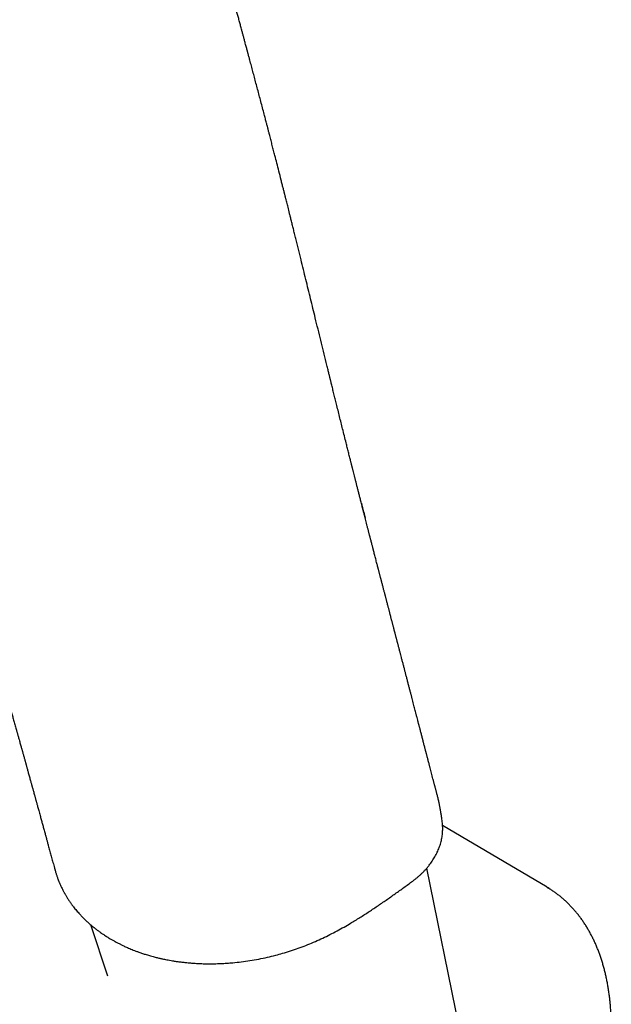
# Model space of a CAD drawing. Units: millimetres. Extents: x 8 to 686, y 12 to 1473.
# Drawn here: x 616 to 655, y 418 to 484 of the extents above; entities that cross this region are included whole.
import ezdxf

# ---------------------------------------------------------------- set-up
doc = ezdxf.new("R2010")
doc.units = ezdxf.units.MM

msp = doc.modelspace()

# ---------------------------------------------------------------- linework, layer by layer
at = {"color": 7, "linetype": 'Continuous', "lineweight": 30}
for p, q in [((650.933, 426.139), (643.923, 430.286)), ((645.968, 412.156), (642.865, 427.424)), ((620.312, 423.642), (621.466, 420.196))]:
    msp.add_line(p, q, dxfattribs=at)
at = {"color": 7, "linetype": 'Continuous', "lineweight": 30, "flags": 128}
msp.add_lwpolyline([(650.933, 426.139), (650.943, 426.133), (651.115, 426.027)], dxfattribs=at)
at = {"color": 7, "linetype": 'Continuous', "lineweight": 30}
for points, knots in [([(638.633, 451.294), (638.621, 451.34), (638.585, 451.481), (638.522, 451.727), (638.449, 452.012), (638.38, 452.284), (638.317, 452.53), (638.257, 452.767), (638.2, 452.991), (638.146, 453.204), (638.094, 453.412), (638.042, 453.613), (637.993, 453.808), (637.953, 453.966), (637.923, 454.086), (637.902, 454.169), (637.885, 454.236), (637.872, 454.287), (637.862, 454.325), (637.854, 454.358), (637.845, 454.396), (637.832, 454.444), (637.818, 454.503), (637.8, 454.572), (637.78, 454.652), (637.755, 454.753), (637.724, 454.876), (637.687, 455.02), (637.649, 455.171), (637.611, 455.324), (637.572, 455.477), (637.534, 455.629), (637.496, 455.781), (637.392, 456.196), (637.232, 456.836), (637.016, 457.704), (636.864, 458.316), (636.766, 458.708), (636.724, 458.879), (636.682, 459.05), (636.639, 459.222), (636.597, 459.393), (636.556, 459.559), (636.517, 459.718), (636.481, 459.862), (636.45, 459.989), (636.424, 460.094), (636.404, 460.177), (636.387, 460.243), (636.372, 460.305), (636.354, 460.378), (636.332, 460.467), (636.306, 460.573), (636.276, 460.694), (636.242, 460.832), (636.205, 460.985), (636.163, 461.153), (636.013, 461.766), (635.754, 462.82), (635.407, 464.24), (635.075, 465.599), (634.756, 466.9), (634.512, 467.893), (634.345, 468.571), (634.257, 468.925), (634.17, 469.279), (634.083, 469.627), (634.001, 469.961), (633.922, 470.277), (633.848, 470.574), (633.778, 470.856), (633.715, 471.109), (633.658, 471.335), (633.608, 471.536), (633.561, 471.725), (633.516, 471.903), (633.475, 472.069), (633.442, 472.199), (633.418, 472.293), (633.403, 472.353), (633.391, 472.404), (633.38, 472.446), (633.37, 472.487), (633.357, 472.538), (633.34, 472.607), (633.317, 472.695), (633.292, 472.796), (633.263, 472.908), (633.233, 473.029), (633.201, 473.157), (633.167, 473.289), (633.134, 473.421), (633.061, 473.71), (632.954, 474.132), (632.814, 474.681), (632.696, 475.14), (632.595, 475.535), (632.508, 475.87), (632.422, 476.204), (632.354, 476.469), (632.304, 476.66), (632.277, 476.767), (632.254, 476.852), (632.239, 476.912), (632.228, 476.954), (632.219, 476.988), (632.209, 477.028), (632.194, 477.086), (632.173, 477.165), (632.147, 477.267), (632.115, 477.388), (632.08, 477.524), (632.042, 477.67), (632.003, 477.819), (631.94, 478.061), (631.852, 478.397), (631.741, 478.817), (631.631, 479.234), (631.523, 479.643), (631.415, 480.049), (631.311, 480.443), (631.208, 480.83), (631.106, 481.21), (631.026, 481.51), (630.97, 481.719), (630.938, 481.838), (630.91, 481.942), (630.888, 482.024), (630.871, 482.086), (630.858, 482.136), (630.844, 482.189), (630.827, 482.25), (630.805, 482.334), (630.776, 482.442), (630.739, 482.578), (630.692, 482.752), (630.637, 482.956), (630.577, 483.181), (630.518, 483.399), (630.453, 483.637), (630.384, 483.895), (630.308, 484.174), (630.233, 484.45), (630.157, 484.732), (630.096, 484.957), (630.05, 485.123), (630.023, 485.225), (629.997, 485.321), (629.973, 485.407), (629.953, 485.48), (629.937, 485.54), (629.924, 485.59), (629.911, 485.635), (629.897, 485.688), (629.878, 485.759), (629.853, 485.849), (629.823, 485.959), (629.79, 486.08), (629.756, 486.206), (629.699, 486.414), (629.622, 486.697), (629.527, 487.049), (629.437, 487.378), (629.364, 487.647), (629.306, 487.861), (629.263, 488.02), (629.223, 488.166), (629.188, 488.296), (629.157, 488.41), (629.13, 488.507), (629.11, 488.581), (629.096, 488.634), (629.086, 488.67), (629.078, 488.7), (629.071, 488.726), (629.063, 488.756), (629.052, 488.796), (629.037, 488.85), (629.019, 488.917), (628.973, 489.087), (628.9, 489.359), (628.82, 489.654), (628.758, 489.881), (628.715, 490.044), (628.667, 490.22), (628.623, 490.384), (628.583, 490.534), (628.547, 490.668), (628.509, 490.807), (628.471, 490.951), (628.43, 491.101), (628.389, 491.257), (628.347, 491.412), (628.31, 491.55), (628.28, 491.664), (628.256, 491.755), (628.235, 491.834), (628.217, 491.9), (628.203, 491.954), (628.191, 491.997), (628.182, 492.032), (628.171, 492.073), (628.156, 492.13), (628.135, 492.207), (628.112, 492.295), (628.087, 492.391), (628.06, 492.49), (628.021, 492.64), (627.966, 492.845), (627.892, 493.126), (627.81, 493.438), (627.72, 493.783), (627.626, 494.144), (627.528, 494.521), (627.447, 494.835), (627.384, 495.079), (627.342, 495.244), (627.302, 495.399), (627.266, 495.54), (627.233, 495.667), (627.203, 495.785), (627.175, 495.893), (627.151, 495.989), (627.132, 496.066), (627.115, 496.132), (627.1, 496.189), (627.086, 496.244), (627.072, 496.3), (627.055, 496.368), (627.034, 496.452), (627.008, 496.555), (626.977, 496.675), (626.943, 496.813), (626.903, 496.969), (626.86, 497.143), (626.812, 497.335), (626.759, 497.545), (626.7, 497.782), (626.634, 498.05), (626.56, 498.349), (626.481, 498.67), (626.397, 499.014), (626.307, 499.381), (626.215, 499.762), (626.12, 500.157), (626.021, 500.565), (625.919, 500.993), (625.812, 501.441), (625.739, 501.747), (625.702, 501.903)], [0, 0, 0, 0, 0.00273, 0.00854, 0.014677, 0.01971, 0.024618, 0.029289, 0.033723, 0.03792, 0.04188, 0.046034, 0.049892, 0.053452, 0.055379, 0.057021, 0.058357, 0.059387, 0.060048, 0.060596, 0.061341, 0.062296, 0.063462, 0.064838, 0.066425, 0.068222, 0.070814, 0.073742, 0.076785, 0.079821, 0.082848, 0.085867, 0.088879, 0.091882, 0.110578, 0.127061, 0.143626, 0.147014, 0.150407, 0.153804, 0.157207, 0.160614, 0.163996, 0.167076, 0.170041, 0.172561, 0.174638, 0.17627, 0.177457, 0.178556, 0.179985, 0.181744, 0.183835, 0.186257, 0.188958, 0.191979, 0.195319, 0.198906, 0.228236, 0.257703, 0.282935, 0.308566, 0.334598, 0.341537, 0.348505, 0.3555, 0.362412, 0.369006, 0.375162, 0.381002, 0.386527, 0.391735, 0.395906, 0.399849, 0.403564, 0.407052, 0.410312, 0.413324, 0.414699, 0.415884, 0.416878, 0.417682, 0.418355, 0.419318, 0.420669, 0.422408, 0.424535, 0.426643, 0.429031, 0.431634, 0.434238, 0.436827, 0.439401, 0.45133, 0.461695, 0.471824, 0.478431, 0.485021, 0.491593, 0.498142, 0.500715, 0.50284, 0.504514, 0.50574, 0.506387, 0.506958, 0.507748, 0.508759, 0.510402, 0.512419, 0.51481, 0.517572, 0.5205, 0.523458, 0.526444, 0.534804, 0.543384, 0.551373, 0.559543, 0.56767, 0.575452, 0.582887, 0.590665, 0.598023, 0.600696, 0.603061, 0.605115, 0.60686, 0.607931, 0.608841, 0.609822, 0.611046, 0.612511, 0.614795, 0.617493, 0.620606, 0.625185, 0.629651, 0.633976, 0.638159, 0.643889, 0.649332, 0.654764, 0.660368, 0.666145, 0.668208, 0.670291, 0.67224, 0.673941, 0.675394, 0.6766, 0.677559, 0.678331, 0.67933, 0.680732, 0.682536, 0.684742, 0.687269, 0.689787, 0.69226, 0.6997, 0.706701, 0.713264, 0.71939, 0.722794, 0.726015, 0.728928, 0.731518, 0.733786, 0.735731, 0.737353, 0.738192, 0.738908, 0.739503, 0.739974, 0.740494, 0.741288, 0.742365, 0.743725, 0.745289, 0.75253, 0.759936, 0.76292, 0.766147, 0.769648, 0.773422, 0.775967, 0.778623, 0.78139, 0.784268, 0.787256, 0.790356, 0.793557, 0.796527, 0.798582, 0.800393, 0.80196, 0.803282, 0.804359, 0.805192, 0.805797, 0.806475, 0.807668, 0.809194, 0.81102, 0.812936, 0.814903, 0.816922, 0.821883, 0.827127, 0.83363, 0.840462, 0.847618, 0.8551, 0.862907, 0.866256, 0.869597, 0.872678, 0.875474, 0.877985, 0.880211, 0.882506, 0.884391, 0.885866, 0.887081, 0.888287, 0.889286, 0.890309, 0.891616, 0.893274, 0.895282, 0.897639, 0.900347, 0.903405, 0.906813, 0.910572, 0.91468, 0.919139, 0.924548, 0.930397, 0.936686, 0.943414, 0.950582, 0.958191, 0.965768, 0.973737, 0.982098, 0.990852, 1, 1, 1, 1]), ([(600.301, 488.746), (600.308, 488.72), (600.34, 488.608), (600.395, 488.411), (600.469, 488.149), (600.531, 487.928), (600.581, 487.748), (600.618, 487.615), (600.655, 487.484), (600.689, 487.364), (600.717, 487.261), (600.745, 487.162), (600.776, 487.053), (600.811, 486.926), (600.849, 486.79), (600.886, 486.656), (600.923, 486.526), (600.958, 486.398), (600.992, 486.278), (601.022, 486.171), (601.046, 486.084), (601.068, 486.005), (601.088, 485.934), (601.108, 485.862), (601.129, 485.787), (601.153, 485.7), (601.179, 485.606), (601.207, 485.509), (601.232, 485.416), (601.257, 485.329), (601.278, 485.251), (601.297, 485.183), (601.315, 485.118), (601.334, 485.052), (601.355, 484.976), (601.378, 484.893), (601.422, 484.735), (601.485, 484.508), (601.565, 484.221), (601.641, 483.947), (601.715, 483.68), (601.793, 483.403), (601.875, 483.105), (601.946, 482.851), (602, 482.656), (602.036, 482.528), (602.068, 482.412), (602.098, 482.306), (602.128, 482.197), (602.163, 482.073), (602.202, 481.931), (602.244, 481.78), (602.287, 481.627), (602.328, 481.477), (602.368, 481.334), (602.402, 481.212), (602.43, 481.112), (602.454, 481.026), (602.479, 480.936), (602.507, 480.835), (602.538, 480.723), (602.572, 480.603), (602.605, 480.482), (602.639, 480.362), (602.672, 480.242), (602.705, 480.125), (602.735, 480.017), (602.762, 479.92), (602.787, 479.831), (602.812, 479.74), (602.842, 479.634), (602.876, 479.511), (602.914, 479.376), (602.952, 479.239), (602.99, 479.104), (603.027, 478.972), (603.061, 478.849), (603.093, 478.737), (603.121, 478.636), (603.148, 478.539), (603.177, 478.435), (603.209, 478.32), (603.244, 478.196), (603.28, 478.068), (603.323, 477.915), (603.373, 477.737), (603.428, 477.539), (603.481, 477.349), (603.531, 477.17), (603.579, 477.001), (603.624, 476.841), (603.667, 476.686), (603.711, 476.532), (603.756, 476.37), (603.806, 476.194), (603.851, 476.034), (603.89, 475.895), (603.922, 475.784), (603.952, 475.678), (603.978, 475.584), (604, 475.507), (604.016, 475.448), (604.03, 475.4), (604.043, 475.352), (604.06, 475.294), (604.08, 475.222), (604.106, 475.129), (604.139, 475.014), (604.178, 474.875), (604.222, 474.722), (604.269, 474.556), (604.318, 474.38), (604.363, 474.222), (604.402, 474.086), (604.434, 473.973), (604.466, 473.861), (604.495, 473.758), (604.519, 473.673), (604.537, 473.61), (604.55, 473.563), (604.563, 473.52), (604.577, 473.471), (604.593, 473.412), (604.615, 473.336), (604.642, 473.241), (604.675, 473.125), (604.711, 473), (604.747, 472.874), (604.781, 472.752), (604.814, 472.637), (604.851, 472.508), (604.891, 472.369), (604.933, 472.222), (604.972, 472.083), (605.012, 471.942), (605.055, 471.795), (605.099, 471.641), (605.144, 471.484), (605.188, 471.33), (605.231, 471.178), (605.274, 471.029), (605.318, 470.877), (605.362, 470.724), (605.408, 470.563), (605.457, 470.394), (605.508, 470.215), (605.562, 470.027), (605.619, 469.83), (605.679, 469.622), (605.742, 469.405), (605.807, 469.179), (605.865, 468.978), (605.914, 468.811), (605.95, 468.686), (605.981, 468.578), (606.008, 468.488), (606.029, 468.415), (606.045, 468.358), (606.063, 468.296), (606.086, 468.217), (606.118, 468.107), (606.156, 467.977), (606.2, 467.825), (606.25, 467.653), (606.306, 467.462), (606.366, 467.255), (606.43, 467.034), (606.505, 466.777), (606.591, 466.482), (606.69, 466.146), (606.778, 465.845), (606.854, 465.583), (606.917, 465.368), (606.978, 465.16), (607.033, 464.972), (607.082, 464.807), (607.125, 464.662), (607.163, 464.533), (607.197, 464.416), (607.23, 464.303), (607.264, 464.189), (607.319, 464.001), (607.398, 463.734), (607.491, 463.417), (607.579, 463.12), (607.66, 462.846), (607.745, 462.557), (607.836, 462.249), (607.924, 461.955), (608.006, 461.677), (608.083, 461.418), (608.163, 461.148), (608.246, 460.868), (608.332, 460.577), (608.421, 460.277), (608.503, 460.004), (608.572, 459.77), (608.628, 459.583), (608.677, 459.419), (608.716, 459.287), (608.747, 459.183), (608.771, 459.102), (608.794, 459.026), (608.825, 458.921), (608.868, 458.777), (608.924, 458.59), (608.986, 458.38), (609.05, 458.167), (609.114, 457.952), (609.177, 457.74), (609.244, 457.518), (609.371, 457.092), (609.559, 456.463), (609.743, 455.847), (609.863, 455.444), (609.92, 455.256), (609.974, 455.072), (610.026, 454.9), (610.068, 454.761), (610.1, 454.652), (610.125, 454.569), (610.147, 454.494), (610.167, 454.428), (610.186, 454.365), (610.206, 454.296), (610.232, 454.212), (610.264, 454.105), (610.302, 453.977), (610.346, 453.829), (610.394, 453.67), (610.45, 453.48), (610.514, 453.267), (610.583, 453.035), (610.654, 452.798), (610.725, 452.559), (610.797, 452.32), (610.863, 452.1), (610.923, 451.897), (610.978, 451.712), (611.029, 451.542), (611.072, 451.398), (611.109, 451.275), (611.139, 451.173), (611.167, 451.08), (611.192, 450.996), (611.214, 450.92), (611.235, 450.852), (611.254, 450.788), (611.274, 450.72), (611.298, 450.641), (611.326, 450.544), (611.361, 450.43), (611.399, 450.302), (611.456, 450.109), (611.529, 449.864), (611.608, 449.598), (611.675, 449.372), (611.731, 449.184), (611.783, 449.008), (611.831, 448.848), (611.868, 448.721), (611.897, 448.625), (611.917, 448.556), (611.935, 448.495), (611.952, 448.437), (611.972, 448.372), (611.995, 448.292), (612.034, 448.161), (612.085, 447.989), (612.146, 447.781), (612.208, 447.573), (612.272, 447.358), (612.339, 447.129), (612.395, 446.94), (612.436, 446.8), (612.461, 446.716), (612.482, 446.645), (612.5, 446.585), (612.514, 446.536), (612.528, 446.489), (612.544, 446.433), (612.566, 446.359), (612.594, 446.265), (612.627, 446.153), (612.663, 446.031), (612.699, 445.907), (612.742, 445.76), (612.791, 445.595), (612.842, 445.419), (612.885, 445.274), (612.919, 445.156), (612.947, 445.061), (612.973, 444.974), (612.996, 444.893), (613.021, 444.809), (613.049, 444.713), (613.092, 444.567), (613.148, 444.373), (613.217, 444.136), (613.287, 443.898), (613.354, 443.669), (613.416, 443.456), (613.473, 443.257), (613.53, 443.062), (613.588, 442.861), (613.641, 442.679), (613.687, 442.519), (613.726, 442.386), (613.765, 442.25), (613.803, 442.118), (613.838, 441.997), (613.869, 441.891), (613.898, 441.788), (613.931, 441.676), (613.968, 441.546), (614.009, 441.404), (614.052, 441.255), (614.093, 441.113), (614.131, 440.98), (614.165, 440.862), (614.195, 440.756), (614.222, 440.662), (614.248, 440.573), (614.275, 440.479), (614.309, 440.358), (614.351, 440.212), (614.399, 440.044), (614.448, 439.873), (614.493, 439.716), (614.531, 439.582), (614.562, 439.474), (614.59, 439.374), (614.62, 439.269), (614.658, 439.135), (614.703, 438.977), (614.752, 438.803), (614.811, 438.597), (614.878, 438.361), (614.953, 438.095), (615.027, 437.833), (615.089, 437.612), (615.141, 437.428), (615.183, 437.28), (615.226, 437.127), (615.27, 436.972), (615.313, 436.818), (615.349, 436.689), (615.377, 436.59), (615.397, 436.519), (615.417, 436.446), (615.441, 436.361), (615.469, 436.261), (615.5, 436.152), (615.534, 436.029), (615.571, 435.898), (615.609, 435.759), (615.646, 435.63), (615.678, 435.514), (615.705, 435.415), (615.729, 435.332), (615.75, 435.256), (615.771, 435.182), (615.793, 435.102), (615.817, 435.015), (615.845, 434.912), (615.875, 434.805), (615.904, 434.701), (615.93, 434.609), (615.952, 434.528), (615.971, 434.461), (615.987, 434.403), (616.002, 434.349), (616.021, 434.281), (616.044, 434.197), (616.072, 434.096), (616.102, 433.99), (616.134, 433.874), (616.168, 433.749), (616.205, 433.616), (616.242, 433.484), (616.278, 433.353), (616.312, 433.23), (616.34, 433.129), (616.362, 433.05), (616.379, 432.988), (616.395, 432.929), (616.41, 432.872), (616.426, 432.815), (616.444, 432.749), (616.466, 432.67), (616.495, 432.568), (616.527, 432.451), (616.56, 432.331), (616.589, 432.225), (616.614, 432.133), (616.638, 432.048), (616.659, 431.97), (616.681, 431.891), (616.703, 431.811), (616.728, 431.719), (616.757, 431.613), (616.791, 431.491), (616.829, 431.352), (616.871, 431.197), (616.915, 431.039), (616.956, 430.89), (616.993, 430.754), (617.029, 430.624), (617.064, 430.496), (617.099, 430.368), (617.134, 430.241), (617.171, 430.106), (617.21, 429.962), (617.25, 429.816), (617.285, 429.687), (617.314, 429.581), (617.337, 429.498), (617.358, 429.423), (617.379, 429.345), (617.403, 429.257), (617.43, 429.159), (617.459, 429.052), (617.494, 428.927), (617.533, 428.784), (617.576, 428.624), (617.621, 428.46), (617.665, 428.3), (617.71, 428.136), (617.756, 427.97), (617.803, 427.795), (617.853, 427.616), (617.896, 427.457), (617.926, 427.349), (617.938, 427.303), (617.941, 427.294)], [0, 0, 0, 0, 0.001239, 0.005346, 0.009437, 0.013785, 0.015902, 0.01804, 0.020199, 0.022172, 0.023789, 0.025137, 0.026886, 0.029037, 0.031235, 0.033375, 0.035456, 0.037479, 0.039518, 0.041223, 0.042595, 0.04372, 0.044995, 0.046006, 0.047176, 0.048582, 0.050224, 0.051681, 0.053254, 0.054672, 0.055867, 0.056999, 0.05793, 0.058992, 0.060203, 0.061563, 0.062974, 0.067816, 0.07247, 0.076817, 0.08101, 0.085293, 0.090196, 0.09538, 0.097522, 0.099645, 0.101518, 0.103125, 0.104798, 0.106783, 0.109115, 0.111626, 0.114095, 0.116519, 0.118877, 0.120982, 0.122427, 0.123713, 0.125133, 0.126764, 0.128609, 0.130585, 0.132537, 0.134461, 0.136427, 0.13835, 0.140107, 0.141668, 0.143033, 0.144444, 0.146082, 0.148148, 0.150397, 0.152618, 0.154802, 0.15695, 0.158994, 0.160805, 0.162379, 0.163859, 0.165546, 0.167414, 0.169453, 0.171534, 0.173647, 0.176907, 0.180177, 0.18326, 0.186139, 0.188851, 0.191477, 0.193907, 0.196395, 0.19896, 0.201797, 0.204979, 0.206731, 0.208573, 0.21038, 0.211909, 0.213151, 0.214107, 0.214778, 0.215499, 0.216437, 0.217604, 0.218999, 0.220958, 0.223239, 0.225756, 0.228446, 0.23131, 0.234347, 0.236125, 0.237956, 0.239843, 0.241598, 0.242986, 0.244004, 0.24464, 0.245294, 0.2461, 0.24706, 0.248172, 0.249813, 0.251703, 0.253819, 0.255906, 0.257888, 0.259765, 0.261538, 0.264181, 0.266551, 0.268718, 0.27099, 0.273405, 0.275914, 0.278545, 0.281074, 0.283427, 0.285996, 0.288376, 0.29086, 0.293486, 0.296253, 0.299164, 0.302233, 0.305462, 0.30885, 0.312398, 0.316105, 0.319926, 0.322261, 0.324309, 0.326071, 0.327547, 0.328736, 0.32964, 0.330328, 0.33177, 0.333561, 0.3357, 0.338188, 0.341024, 0.344149, 0.347593, 0.351214, 0.354981, 0.360232, 0.365741, 0.37151, 0.375031, 0.37864, 0.382103, 0.385254, 0.387895, 0.390269, 0.392378, 0.394237, 0.396067, 0.39794, 0.399856, 0.40534, 0.411144, 0.415485, 0.419989, 0.424703, 0.429763, 0.435176, 0.439259, 0.443523, 0.447967, 0.452591, 0.457396, 0.462381, 0.467412, 0.470895, 0.473988, 0.476688, 0.478997, 0.480537, 0.481835, 0.483025, 0.484317, 0.487037, 0.490131, 0.493596, 0.497435, 0.500712, 0.504219, 0.507944, 0.511731, 0.525363, 0.539159, 0.542272, 0.545394, 0.548505, 0.551375, 0.553931, 0.555435, 0.556804, 0.558038, 0.559138, 0.560103, 0.561151, 0.562555, 0.564316, 0.566435, 0.568912, 0.571641, 0.574312, 0.57835, 0.582192, 0.585839, 0.59009, 0.594041, 0.597692, 0.601043, 0.604096, 0.60689, 0.609444, 0.611282, 0.612971, 0.614512, 0.615905, 0.61715, 0.618246, 0.619308, 0.620314, 0.621615, 0.623213, 0.625107, 0.627291, 0.62954, 0.634636, 0.639444, 0.642703, 0.645814, 0.648771, 0.651426, 0.653725, 0.655025, 0.656176, 0.657177, 0.658033, 0.659038, 0.660366, 0.662015, 0.665474, 0.668891, 0.672255, 0.675756, 0.679513, 0.683526, 0.685087, 0.686459, 0.687637, 0.688622, 0.689414, 0.690045, 0.690943, 0.692161, 0.693699, 0.695557, 0.697671, 0.699719, 0.701655, 0.704919, 0.707809, 0.710328, 0.712039, 0.713608, 0.715033, 0.716315, 0.717589, 0.719148, 0.721003, 0.724766, 0.728656, 0.732641, 0.736427, 0.739904, 0.743097, 0.746179, 0.749414, 0.752947, 0.755064, 0.757239, 0.759471, 0.761703, 0.763686, 0.76539, 0.766876, 0.768717, 0.770858, 0.773228, 0.775648, 0.778109, 0.780168, 0.782121, 0.783844, 0.785338, 0.786681, 0.788192, 0.789908, 0.792556, 0.795296, 0.798088, 0.800896, 0.802903, 0.804634, 0.806124, 0.807785, 0.809727, 0.812609, 0.815443, 0.818165, 0.822612, 0.826898, 0.831061, 0.83529, 0.837591, 0.83998, 0.842449, 0.844953, 0.847487, 0.849923, 0.851189, 0.852275, 0.853353, 0.854713, 0.85636, 0.858184, 0.859957, 0.8623, 0.864533, 0.866652, 0.868537, 0.870126, 0.871417, 0.87253, 0.873823, 0.874985, 0.876363, 0.878014, 0.879939, 0.881511, 0.883045, 0.884353, 0.885434, 0.88629, 0.887118, 0.888058, 0.889531, 0.891193, 0.892908, 0.894652, 0.896765, 0.89891, 0.901042, 0.903153, 0.905175, 0.906952, 0.908018, 0.908998, 0.909939, 0.910843, 0.911711, 0.91272, 0.913987, 0.915513, 0.917647, 0.919579, 0.921276, 0.922739, 0.923998, 0.925366, 0.926505, 0.927764, 0.929237, 0.930924, 0.932858, 0.935078, 0.937584, 0.940285, 0.942667, 0.944741, 0.946812, 0.948899, 0.950892, 0.952931, 0.955026, 0.957367, 0.959808, 0.962013, 0.963575, 0.96488, 0.96598, 0.967207, 0.968607, 0.97018, 0.971912, 0.973742, 0.976176, 0.97875, 0.981395, 0.984024, 0.986446, 0.98921, 0.991976, 0.994825, 0.99779, 0.999587, 1, 1, 1, 1]), ([(643.557, 432.355), (643.552, 432.375), (643.539, 432.425), (643.518, 432.505), (643.495, 432.592), (643.473, 432.675), (643.453, 432.753), (643.434, 432.823), (643.417, 432.89), (643.399, 432.958), (643.379, 433.036), (643.356, 433.121), (643.323, 433.247), (643.281, 433.408), (643.231, 433.6), (643.182, 433.787), (643.135, 433.969), (643.096, 434.118), (643.064, 434.238), (643.04, 434.332), (643.013, 434.436), (642.983, 434.549), (642.954, 434.663), (642.925, 434.774), (642.897, 434.879), (642.872, 434.977), (642.85, 435.063), (642.832, 435.131), (642.818, 435.185), (642.807, 435.227), (642.795, 435.272), (642.781, 435.327), (642.763, 435.397), (642.739, 435.491), (642.71, 435.602), (642.679, 435.72), (642.654, 435.817), (642.634, 435.892), (642.62, 435.947), (642.608, 435.995), (642.595, 436.044), (642.581, 436.099), (642.564, 436.164), (642.542, 436.249), (642.515, 436.353), (642.484, 436.472), (642.452, 436.593), (642.424, 436.702), (642.4, 436.796), (642.38, 436.871), (642.364, 436.934), (642.351, 436.985), (642.339, 437.029), (642.326, 437.083), (642.307, 437.153), (642.283, 437.245), (642.251, 437.37), (642.208, 437.534), (642.158, 437.727), (642.111, 437.911), (642.066, 438.082), (642.023, 438.249), (641.977, 438.427), (641.929, 438.61), (641.888, 438.77), (641.854, 438.898), (641.83, 438.991), (641.808, 439.077), (641.785, 439.167), (641.758, 439.268), (641.73, 439.379), (641.7, 439.492), (641.671, 439.603), (641.631, 439.759), (641.579, 439.957), (641.517, 440.196), (641.458, 440.422), (641.401, 440.641), (641.345, 440.859), (641.285, 441.086), (641.225, 441.316), (641.17, 441.53), (641.128, 441.691), (641.097, 441.809), (641.072, 441.905), (641.045, 442.009), (641.017, 442.116), (640.99, 442.22), (640.964, 442.32), (640.939, 442.415), (640.917, 442.499), (640.898, 442.571), (640.881, 442.636), (640.862, 442.709), (640.841, 442.79), (640.818, 442.876), (640.796, 442.96), (640.775, 443.043), (640.749, 443.141), (640.721, 443.251), (640.689, 443.372), (640.662, 443.477), (640.638, 443.567), (640.619, 443.639), (640.602, 443.706), (640.583, 443.778), (640.56, 443.865), (640.535, 443.962), (640.51, 444.057), (640.486, 444.149), (640.464, 444.232), (640.445, 444.306), (640.43, 444.366), (640.413, 444.431), (640.391, 444.513), (640.367, 444.605), (640.343, 444.695), (640.321, 444.781), (640.296, 444.877), (640.268, 444.985), (640.238, 445.101), (640.208, 445.214), (640.181, 445.318), (640.156, 445.412), (640.133, 445.499), (640.111, 445.586), (640.089, 445.671), (640.057, 445.794), (640.014, 445.958), (639.968, 446.132), (639.931, 446.277), (639.902, 446.388), (639.873, 446.498), (639.846, 446.602), (639.823, 446.69), (639.804, 446.762), (639.788, 446.826), (639.77, 446.895), (639.749, 446.974), (639.727, 447.06), (639.703, 447.15), (639.679, 447.243), (639.655, 447.336), (639.632, 447.422), (639.613, 447.496), (639.596, 447.562), (639.579, 447.626), (639.561, 447.699), (639.534, 447.799), (639.501, 447.926), (639.462, 448.077), (639.423, 448.229), (639.384, 448.38), (639.347, 448.522), (639.314, 448.65), (639.288, 448.749), (639.269, 448.824), (639.253, 448.885), (639.235, 448.953), (639.214, 449.034), (639.187, 449.138), (639.157, 449.255), (639.127, 449.373), (639.101, 449.474), (639.079, 449.559), (639.06, 449.63), (639.042, 449.7), (639.023, 449.776), (639.001, 449.862), (638.977, 449.955), (638.952, 450.051), (638.918, 450.184), (638.876, 450.348), (638.826, 450.541), (638.778, 450.726), (638.731, 450.911), (638.682, 451.101), (638.631, 451.299), (638.579, 451.505), (638.536, 451.673), (638.504, 451.8), (638.488, 451.862), (638.48, 451.893), (638.479, 451.898)], [0, 0, 0, 0, 0.003116, 0.007869, 0.01243, 0.016799, 0.020826, 0.024544, 0.027766, 0.031199, 0.035231, 0.039799, 0.044497, 0.054756, 0.064883, 0.074331, 0.083601, 0.093016, 0.097499, 0.102126, 0.107449, 0.113543, 0.119527, 0.124968, 0.130683, 0.135647, 0.140013, 0.143869, 0.146156, 0.148215, 0.150299, 0.153103, 0.156668, 0.160939, 0.167543, 0.1736, 0.179087, 0.182361, 0.185123, 0.187379, 0.189725, 0.192552, 0.195861, 0.19965, 0.205555, 0.21165, 0.217816, 0.224051, 0.228248, 0.23216, 0.235382, 0.237913, 0.239902, 0.242071, 0.246032, 0.250668, 0.255966, 0.265134, 0.275607, 0.285266, 0.293048, 0.301542, 0.310636, 0.319963, 0.329413, 0.334799, 0.339445, 0.343449, 0.34789, 0.35307, 0.358828, 0.364619, 0.370249, 0.375718, 0.388242, 0.40028, 0.411937, 0.422536, 0.433502, 0.444914, 0.457023, 0.468505, 0.477328, 0.481566, 0.486441, 0.491908, 0.497376, 0.502663, 0.507767, 0.512682, 0.517134, 0.520544, 0.523519, 0.527069, 0.531635, 0.535919, 0.540281, 0.544457, 0.548447, 0.555223, 0.561384, 0.566796, 0.571347, 0.575036, 0.577861, 0.58156, 0.58614, 0.591162, 0.596356, 0.60076, 0.605216, 0.609048, 0.612078, 0.614346, 0.619007, 0.624667, 0.628518, 0.632881, 0.637821, 0.643335, 0.649426, 0.655537, 0.660826, 0.665424, 0.669901, 0.674319, 0.678685, 0.683026, 0.693222, 0.70405, 0.709844, 0.715591, 0.721255, 0.726794, 0.731645, 0.734852, 0.737911, 0.741492, 0.745606, 0.750116, 0.754768, 0.759559, 0.764488, 0.769093, 0.772938, 0.776, 0.779192, 0.782936, 0.787229, 0.794816, 0.802614, 0.810585, 0.81844, 0.826021, 0.832611, 0.838187, 0.841348, 0.844327, 0.847628, 0.851856, 0.857, 0.863779, 0.869886, 0.87532, 0.879435, 0.883083, 0.886422, 0.890298, 0.894837, 0.899752, 0.904731, 0.909773, 0.9203, 0.930144, 0.939667, 0.949056, 0.958709, 0.969062, 0.979773, 0.990405, 0.995141, 0.999263, 1, 1, 1, 1]), ([(638.479, 451.898), (638.497, 451.827), (638.582, 451.491), (638.668, 451.155), (638.737, 450.89)], [0, 0, 0, 0, 0.213623, 1, 1, 1, 1]), ([(643.911, 430.434), (643.903, 430.499), (643.889, 430.621), (643.867, 430.792), (643.845, 430.941), (643.826, 431.068), (643.809, 431.172), (643.795, 431.255), (643.785, 431.315), (643.777, 431.357), (643.771, 431.391), (643.764, 431.43), (643.754, 431.482), (643.742, 431.546), (643.727, 431.624), (643.708, 431.714), (643.687, 431.814), (643.662, 431.926), (643.634, 432.047), (643.605, 432.17), (643.575, 432.288), (643.546, 432.397), (643.521, 432.49), (643.505, 432.547), (643.498, 432.571)], [0, 0, 0, 0, 0.089101, 0.168044, 0.23681, 0.295385, 0.343757, 0.381916, 0.409854, 0.427567, 0.440603, 0.458496, 0.48266, 0.513096, 0.549808, 0.592801, 0.639989, 0.692975, 0.751766, 0.812601, 0.8688, 0.920231, 0.966893, 1, 1, 1, 1]), ([(641.92, 426.558), (641.941, 426.573), (642.012, 426.625), (642.128, 426.716), (642.27, 426.833), (642.407, 426.954), (642.54, 427.079), (642.669, 427.207), (642.792, 427.339), (642.91, 427.474), (643.023, 427.612), (643.129, 427.754), (643.23, 427.897), (643.325, 428.044), (643.414, 428.193), (643.496, 428.343), (643.571, 428.496), (643.639, 428.65), (643.701, 428.806), (643.755, 428.963), (643.803, 429.121), (643.843, 429.279), (643.876, 429.439), (643.901, 429.598), (643.919, 429.757), (643.93, 429.916), (643.933, 430.075), (643.928, 430.233), (643.921, 430.352), (643.912, 430.418), (643.91, 430.432)], [0, 0, 0, 0, 0.015417, 0.052685, 0.090102, 0.127646, 0.165298, 0.203038, 0.240849, 0.278714, 0.316615, 0.354537, 0.392462, 0.430373, 0.468254, 0.50609, 0.543867, 0.58157, 0.61919, 0.656716, 0.694143, 0.731466, 0.768686, 0.805806, 0.842832, 0.879774, 0.916645, 0.953461, 0.990241, 1, 1, 1, 1]), ([(617.905, 427.431), (617.912, 427.404), (617.928, 427.343), (617.951, 427.257), (617.978, 427.165), (618.006, 427.071), (618.035, 426.979), (618.066, 426.887), (618.096, 426.8), (618.124, 426.723), (618.149, 426.659), (618.17, 426.602), (618.193, 426.544), (618.224, 426.469), (618.263, 426.377), (618.308, 426.274), (618.357, 426.168), (618.408, 426.061), (618.46, 425.958), (618.506, 425.87), (618.544, 425.799), (618.574, 425.745), (618.603, 425.694), (618.636, 425.635), (618.679, 425.563), (618.727, 425.483), (618.782, 425.395), (618.84, 425.305), (618.902, 425.211), (618.964, 425.121), (619.021, 425.04), (619.073, 424.968), (619.126, 424.898), (619.193, 424.81), (619.279, 424.701), (619.378, 424.58), (619.478, 424.464), (619.572, 424.359), (619.657, 424.267), (619.732, 424.188), (619.796, 424.122), (619.855, 424.063), (619.915, 424.003), (619.987, 423.934), (620.101, 423.827), (620.258, 423.686), (620.453, 423.521), (620.612, 423.394), (620.729, 423.304), (620.807, 423.245), (620.894, 423.181), (620.995, 423.109), (621.101, 423.035), (621.173, 422.986), (621.206, 422.965)], [0, 0, 0, 0, 0.013761, 0.031152, 0.049848, 0.068127, 0.086299, 0.104364, 0.122117, 0.13763, 0.150225, 0.160251, 0.171061, 0.184683, 0.204159, 0.224589, 0.245503, 0.266902, 0.288566, 0.307514, 0.320839, 0.331473, 0.340515, 0.352474, 0.367832, 0.3853, 0.403028, 0.42281, 0.442887, 0.463076, 0.480878, 0.495497, 0.509964, 0.527318, 0.554295, 0.58306, 0.609788, 0.634482, 0.657037, 0.675289, 0.691135, 0.704576, 0.718208, 0.735338, 0.755861, 0.7993, 0.843491, 0.886296, 0.902433, 0.918195, 0.935669, 0.956496, 0.980668, 1, 1, 1, 1]), ([(632.734, 421.588), (632.89, 421.63), (633.223, 421.719), (633.729, 421.874), (634.25, 422.05), (634.765, 422.243), (635.272, 422.45), (635.769, 422.673), (636.256, 422.908), (636.734, 423.155), (637.201, 423.411), (637.725, 423.713), (638.302, 424.063), (638.928, 424.463), (639.543, 424.872), (640.148, 425.287), (640.745, 425.706), (641.336, 426.13), (641.726, 426.415), (641.921, 426.558)], [0, 0, 0, 0, 0.0447031, 0.0955291, 0.1463972, 0.1973038, 0.2482097, 0.299059, 0.3498076, 0.4004326, 0.4509262, 0.5012893, 0.573023, 0.644538, 0.7158714, 0.787058, 0.8581275, 0.9291027, 1, 1, 1, 1]), ([(651.424, 403.574), (651.429, 403.582), (651.46, 403.637), (651.535, 403.772), (651.65, 403.982), (651.786, 404.234), (651.926, 404.499), (652.07, 404.779), (652.216, 405.07), (652.363, 405.369), (652.509, 405.674), (652.654, 405.986), (652.797, 406.302), (652.938, 406.623), (653.076, 406.947), (653.211, 407.274), (653.343, 407.604), (653.472, 407.936), (653.597, 408.27), (653.718, 408.605), (653.835, 408.942), (653.948, 409.28), (654.057, 409.619), (654.161, 409.959), (654.261, 410.299), (654.357, 410.639), (654.448, 410.98), (654.534, 411.32), (654.616, 411.66), (654.693, 412), (654.764, 412.339), (654.832, 412.678), (654.894, 413.016), (654.951, 413.352), (655.003, 413.688), (655.05, 414.022), (655.091, 414.354), (655.128, 414.686), (655.159, 415.015), (655.185, 415.342), (655.206, 415.668), (655.222, 415.991), (655.232, 416.313), (655.237, 416.631), (655.236, 416.948), (655.23, 417.261), (655.219, 417.572), (655.202, 417.88), (655.18, 418.185), (655.152, 418.487), (655.119, 418.785), (655.081, 419.081), (655.037, 419.372), (654.987, 419.66), (654.932, 419.945), (654.872, 420.225), (654.806, 420.501), (654.735, 420.774), (654.658, 421.042), (654.576, 421.306), (654.488, 421.565), (654.395, 421.819), (654.297, 422.069), (654.193, 422.314), (654.085, 422.555), (653.971, 422.79), (653.851, 423.02), (653.727, 423.244), (653.597, 423.464), (653.463, 423.678), (653.323, 423.886), (653.178, 424.089), (653.029, 424.286), (652.875, 424.477), (652.715, 424.662), (652.551, 424.842), (652.383, 425.015), (652.21, 425.182), (652.032, 425.343), (651.849, 425.498), (651.663, 425.647), (651.471, 425.789), (651.276, 425.924), (651.097, 426.041), (650.982, 426.109), (650.935, 426.137)], [0, 0, 0, 0, 0.000876, 0.006337, 0.015416, 0.024834, 0.034933, 0.045473, 0.056356, 0.067508, 0.078871, 0.090407, 0.102084, 0.113879, 0.125774, 0.137753, 0.149806, 0.161922, 0.174094, 0.186315, 0.198579, 0.210883, 0.223222, 0.235592, 0.247991, 0.260416, 0.272865, 0.285336, 0.297827, 0.310338, 0.322865, 0.335409, 0.347968, 0.360541, 0.373127, 0.385726, 0.398337, 0.410958, 0.423591, 0.436232, 0.448883, 0.461543, 0.474211, 0.486886, 0.499568, 0.512257, 0.524951, 0.537651, 0.550354, 0.563062, 0.575772, 0.588484, 0.601198, 0.613911, 0.626624, 0.639336, 0.652044, 0.664749, 0.677448, 0.690142, 0.702828, 0.715505, 0.728173, 0.740829, 0.753474, 0.766106, 0.778724, 0.791327, 0.803915, 0.816488, 0.829045, 0.841588, 0.854115, 0.866629, 0.87913, 0.89162, 0.9041, 0.916573, 0.929041, 0.941506, 0.953973, 0.966444, 0.978923, 0.991413, 1, 1, 1, 1]), ([(621.205, 422.965), (621.279, 422.916), (621.419, 422.824), (621.623, 422.7), (621.807, 422.592), (621.97, 422.502), (622.109, 422.427), (622.225, 422.367), (622.317, 422.321), (622.404, 422.277), (622.499, 422.232), (622.612, 422.178), (622.737, 422.122), (622.874, 422.061), (623.026, 421.997), (623.19, 421.93), (623.372, 421.86), (623.575, 421.785), (623.806, 421.706), (624.065, 421.622), (624.304, 421.552), (624.505, 421.496), (624.651, 421.458), (624.777, 421.426), (624.883, 421.401), (624.972, 421.38), (625.054, 421.361), (625.153, 421.339), (625.278, 421.313), (625.436, 421.281), (625.62, 421.247), (625.829, 421.211), (626.058, 421.175), (626.306, 421.141), (626.573, 421.108), (626.863, 421.079), (627.178, 421.053), (627.517, 421.032), (627.873, 421.018), (628.245, 421.012), (628.632, 421.015), (629.041, 421.027), (629.452, 421.049), (629.728, 421.072), (629.859, 421.083)], [0, 0, 0, 0, 0.0324505, 0.0615252, 0.0872165, 0.1095205, 0.128436, 0.1439636, 0.1561047, 0.1648608, 0.1786455, 0.193207, 0.2091708, 0.2267404, 0.2459145, 0.2666917, 0.2885374, 0.3134072, 0.3412984, 0.372208, 0.4061311, 0.4252641, 0.4422689, 0.4567779, 0.4687928, 0.4783581, 0.4873068, 0.4966346, 0.5115813, 0.5292526, 0.5496467, 0.5727616, 0.5985953, 0.6251575, 0.6540836, 0.685371, 0.719018, 0.7550241, 0.7933893, 0.8317233, 0.8721542, 0.9146772, 0.9592845, 1, 1, 1, 1]), ([(629.859, 421.083), (630.048, 421.102), (630.432, 421.14), (631.011, 421.223), (631.594, 421.326), (632.169, 421.445), (632.548, 421.541), (632.734, 421.588)], [0, 0, 0, 0, 0.19637, 0.398881, 0.601358, 0.803801, 1, 1, 1, 1])]:
    msp.add_open_spline(points, degree=3, knots=knots, dxfattribs=at)

doc.saveas('drawing.dxf')
